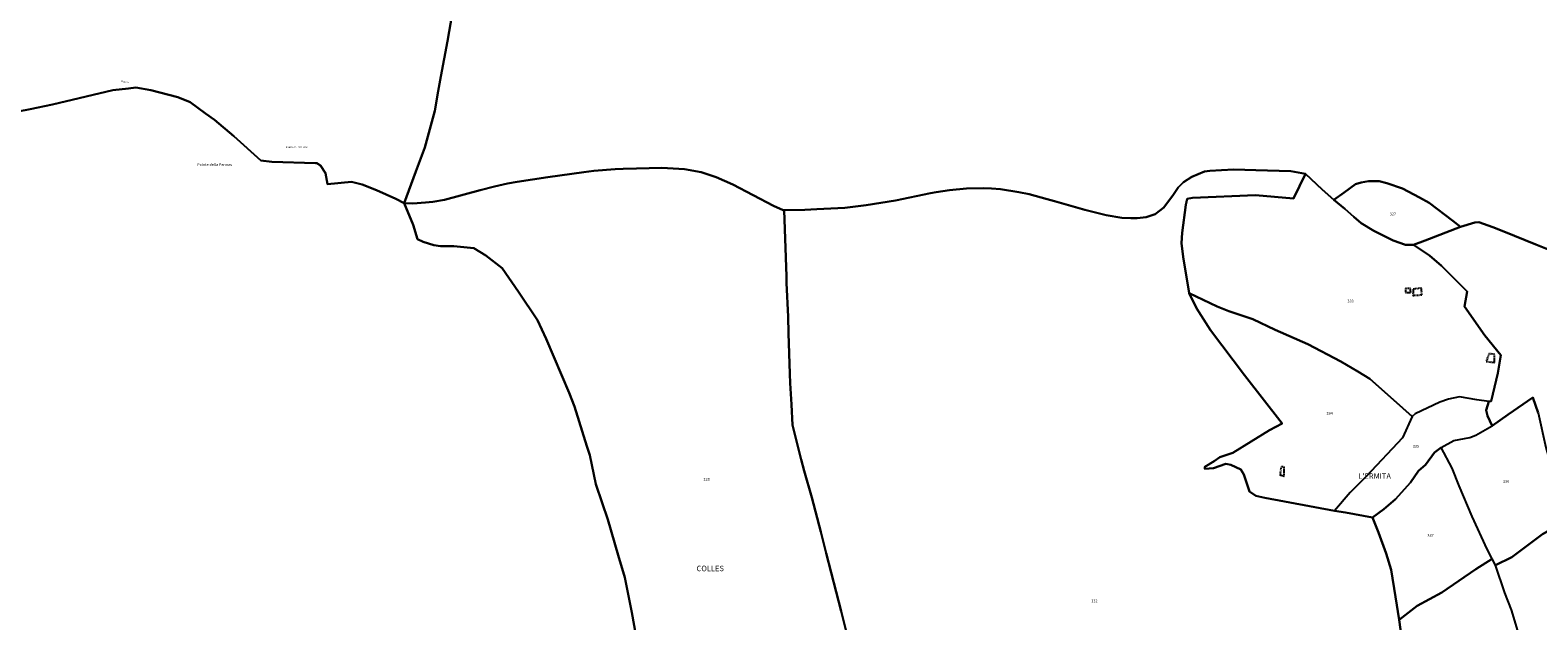
# Model space of a CAD drawing. Units: metres. Extents: x 1023998 to 1031354, y 6329872 to 6338864.
# Drawn here: x 1028002 to 1029100, y 6337366 to 6337796 of the extents above; entities that cross this region are included whole.
import ezdxf
from ezdxf.enums import TextEntityAlignment as Align

# ---------------------------------------------------------------- set-up
doc = ezdxf.new("R2010")
doc.units = ezdxf.units.M
doc.linetypes.add('TOPO1', pattern=[1, 0.6, -0.4])
for name, color, linetype in [('ig_cad_cote_alti', 37, 'CONTINUOUS'), ('ig_cad_detail_lineaire', 252, 'TOPO1'), ('ig_cad_divers_texte', 8, 'CONTINUOUS'), ('ig_cad_lieudit', 7, 'ByLayer'), ('ig_cad_lieudit_texte', 210, 'CONTINUOUS'), ('ig_cad_parcel', 3, 'CONTINUOUS'), ('ig_cad_parcel_num', 3, 'CONTINUOUS')]:
    doc.layers.add(name, color=color, linetype=linetype)
doc.styles.add('Times New Roman', font='times.ttf')

msp = doc.modelspace()

# ---------------------------------------------------------------- linework, layer by layer
at = {"layer": 'ig_cad_detail_lineaire'}
for points in [[(1029003.54, 6337608.22), (1029003.61, 6337605.26), (1029007.46, 6337605.3)], [(1029007.46, 6337605.3), (1029007.16, 6337608.2), (1029003.54, 6337608.22)], [(1029009.26, 6337607.7), (1029009.03, 6337603.18), (1029015.45, 6337603.55)], [(1029015.45, 6337603.55), (1029015.33, 6337608.55), (1029009.26, 6337607.7)], [(1029064.41, 6337560.64), (1029062.31, 6337555.12)], [(1029062.31, 6337555.12), (1029068.34, 6337554.33), (1029068.53, 6337560.35), (1029064.41, 6337560.64)], [(1028913.09, 6337478.36), (1028912.17, 6337472.41), (1028915.28, 6337471.47)], [(1028915.28, 6337471.47), (1028915.36, 6337478.13), (1028913.09, 6337478.36)]]:
    msp.add_lwpolyline(points, dxfattribs=at)
at = {"layer": 'ig_cad_lieudit'}
for points in [[(1027984.69, 6337735.39), (1028002.1, 6337738.73), (1028018.39, 6337742.24), (1028062.2, 6337752.57), (1028073.64, 6337753.88), (1028079.01, 6337754.6), (1028089.94, 6337752.68), (1028109.6, 6337747.51), (1028118.65, 6337743.97), (1028129.65, 6337735.66), (1028136.42, 6337731.11), (1028150.42, 6337719.2), (1028170.13, 6337701.42), (1028178.02, 6337700.56), (1028209.83, 6337699.45), (1028210.92, 6337699.49), (1028213.59, 6337697.67), (1028217.02, 6337692.3), (1028218.6, 6337684.3), (1028236.11, 6337685.83), (1028243.9, 6337683.83), (1028254.38, 6337679.87), (1028268.45, 6337673.58), (1028274.32, 6337670.47), (1028282.87, 6337693.39), (1028289.51, 6337710.99), (1028296.7, 6337737.54), (1028299.12, 6337751.88), (1028301.03, 6337762.59), (1028306.02, 6337788.44), (1028311.56, 6337820.95)], [(1028311.56, 6337820.95), (1028306.02, 6337788.44), (1028301.03, 6337762.59), (1028299.12, 6337751.88), (1028296.7, 6337737.54), (1028289.51, 6337710.99), (1028282.87, 6337693.39), (1028274.32, 6337670.47), (1028280.65, 6337670), (1028290.07, 6337670.87), (1028295.2, 6337671.35), (1028303.69, 6337672.67), (1028329.79, 6337679.71), (1028340.15, 6337682.47), (1028349.67, 6337684.56), (1028356.61, 6337685.85), (1028379.08, 6337689.18), (1028405.3, 6337693.04), (1028412.48, 6337693.9), (1028428.09, 6337695.05), (1028433.95, 6337695.29), (1028443.67, 6337695.7), (1028462.11, 6337696.02), (1028478.64, 6337695.21), (1028490.69, 6337692.99), (1028501.73, 6337689.17), (1028513.78, 6337683.97), (1028543.34, 6337668.49), (1028550.44, 6337665.26), (1028551.22, 6337665.35), (1028566.32, 6337665.42), (1028574.88, 6337665.93), (1028595.24, 6337667.01), (1028610.78, 6337668.83), (1028632.12, 6337672.18), (1028657.68, 6337677.54), (1028661.85, 6337678.33), (1028671.43, 6337679.91), (1028684.02, 6337681.03), (1028696.42, 6337681.16), (1028702.09, 6337681.03), (1028708.76, 6337680.62), (1028722.07, 6337678.26), (1028729.58, 6337676.81), (1028742.75, 6337673.27), (1028748.07, 6337671.8), (1028770.08, 6337665.47), (1028785.63, 6337661.66), (1028796.95, 6337659.72), (1028803.69, 6337659.31), (1028808.23, 6337659.36), (1028814.77, 6337660.11), (1028821.4, 6337662.29), (1028827.6, 6337667.16), (1028834.57, 6337676.73), (1028838.19, 6337681.77), (1028841.89, 6337685.58), (1028848, 6337689.63), (1028857.14, 6337693.52), (1028861.25, 6337693.98), (1028869.64, 6337694.48), (1028878.64, 6337694.96), (1028894.69, 6337694.5), (1028920.09, 6337693.66), (1028930.79, 6337691.72), (1028942.93, 6337680.26), (1028951.53, 6337672.84), (1028959.38, 6337666.13), (1028965.97, 6337660.28), (1028971.37, 6337655.7), (1028980.63, 6337650.29), (1028986.78, 6337647.15), (1028994.69, 6337643.26), (1029003.58, 6337640), (1029009.35, 6337640.05), (1029017.95, 6337643.2), (1029043.64, 6337653.14), (1029054.05, 6337656.17), (1029057.04, 6337656.51), (1029067.32, 6337652.82), (1029075.31, 6337649.63), (1029098.42, 6337640.19), (1029110.55, 6337635.46)], [(1028443.5, 6337353.28), (1028440.21, 6337372.31), (1028435.16, 6337397.59), (1028430.28, 6337414.01), (1028422.72, 6337439.84), (1028418.57, 6337452.01), (1028413.99, 6337465.78), (1028409.74, 6337486.7), (1028407.49, 6337493.42), (1028398.39, 6337522.29), (1028394.53, 6337532.21), (1028377.89, 6337571.52), (1028371.44, 6337585.21), (1028357.58, 6337605.74), (1028345.78, 6337623.1), (1028333.82, 6337632.27), (1028325.08, 6337637.47), (1028310.54, 6337639.02), (1028300.79, 6337638.92), (1028296.09, 6337639.85), (1028288.34, 6337642.16), (1028284.24, 6337644.22), (1028280.89, 6337654.57), (1028274.32, 6337670.47), (1028268.45, 6337673.58), (1028254.38, 6337679.87), (1028243.9, 6337683.83), (1028236.11, 6337685.83), (1028218.6, 6337684.3), (1028217.02, 6337692.3), (1028213.59, 6337697.67), (1028210.92, 6337699.49), (1028209.83, 6337699.45), (1028178.02, 6337700.56), (1028170.13, 6337701.42), (1028150.42, 6337719.2), (1028136.42, 6337731.11), (1028129.65, 6337735.66), (1028118.65, 6337743.97), (1028109.6, 6337747.51), (1028089.94, 6337752.68), (1028079.01, 6337754.6), (1028073.64, 6337753.88), (1028062.2, 6337752.57), (1028018.39, 6337742.24), (1028002.1, 6337738.73), (1027984.69, 6337735.39)], [(1028597.27, 6337354.76), (1028592.61, 6337373.19), (1028581.78, 6337415.31), (1028577.95, 6337430.93), (1028571.23, 6337456.04), (1028565.8, 6337475.39), (1028563.52, 6337483.69), (1028557.12, 6337508.58), (1028556.44, 6337523.79), (1028555.59, 6337539.32), (1028555.31, 6337546.11), (1028554.28, 6337575.65), (1028554.09, 6337587.61), (1028552.95, 6337612.29), (1028552.74, 6337616.99), (1028551.22, 6337665.35), (1028550.44, 6337665.26), (1028543.34, 6337668.49), (1028513.78, 6337683.97), (1028501.73, 6337689.17), (1028490.69, 6337692.99), (1028478.64, 6337695.21), (1028462.11, 6337696.02), (1028443.67, 6337695.7), (1028433.95, 6337695.29), (1028428.09, 6337695.05), (1028412.48, 6337693.9), (1028405.3, 6337693.04), (1028379.08, 6337689.18), (1028356.61, 6337685.85), (1028349.67, 6337684.56), (1028340.15, 6337682.47), (1028329.79, 6337679.71), (1028303.69, 6337672.67), (1028295.2, 6337671.35), (1028290.07, 6337670.87), (1028280.65, 6337670), (1028274.32, 6337670.47), (1028280.89, 6337654.57), (1028284.24, 6337644.22), (1028288.34, 6337642.16), (1028296.09, 6337639.85), (1028300.79, 6337638.92), (1028310.54, 6337639.02), (1028325.08, 6337637.47), (1028333.82, 6337632.27), (1028345.78, 6337623.1), (1028357.58, 6337605.74), (1028371.44, 6337585.21), (1028377.89, 6337571.52), (1028394.53, 6337532.21), (1028398.39, 6337522.29), (1028407.49, 6337493.42), (1028409.74, 6337486.7), (1028413.99, 6337465.78), (1028418.57, 6337452.01), (1028422.72, 6337439.84), (1028430.28, 6337414.01), (1028435.16, 6337397.59), (1028440.21, 6337372.31), (1028443.5, 6337353.28)], [(1029003.1, 6337337.08), (1028999.09, 6337366.93), (1028996.27, 6337383.64), (1028993.15, 6337403.17), (1028989.63, 6337415.28), (1028983.84, 6337430.59), (1028979.49, 6337441.41), (1028959.9, 6337445.02), (1028951.98, 6337446.25), (1028901.18, 6337455.84), (1028894.73, 6337457.23), (1028889.94, 6337460.22), (1028885.79, 6337472.81), (1028883.61, 6337476.47), (1028876.38, 6337479.87), (1028872.8, 6337480.48), (1028863.71, 6337477.27), (1028857.47, 6337476.87), (1028857.47, 6337478.27), (1028864.3, 6337482.41), (1028868.4, 6337485.43), (1028877.96, 6337488.56), (1028904.52, 6337505), (1028913.83, 6337509.78), (1028886.41, 6337544.99), (1028861.5, 6337577.75), (1028851.51, 6337593.83), (1028846.06, 6337604.68), (1028841.81, 6337631.22), (1028840.55, 6337641.33), (1028840.99, 6337648.8), (1028843.6, 6337669.12), (1028844.6, 6337673.4), (1028848.47, 6337674.35), (1028894.49, 6337676.07), (1028922.08, 6337673.72), (1028930.79, 6337691.72), (1028920.09, 6337693.66), (1028894.69, 6337694.5), (1028878.64, 6337694.96), (1028869.64, 6337694.48), (1028861.25, 6337693.98), (1028857.14, 6337693.52), (1028848, 6337689.63), (1028841.89, 6337685.58), (1028838.19, 6337681.77), (1028834.57, 6337676.73), (1028827.6, 6337667.16), (1028821.4, 6337662.29), (1028814.77, 6337660.11), (1028808.23, 6337659.36), (1028803.69, 6337659.31), (1028796.95, 6337659.72), (1028785.63, 6337661.66), (1028770.08, 6337665.47), (1028748.07, 6337671.8), (1028742.75, 6337673.27), (1028729.58, 6337676.81), (1028722.07, 6337678.26), (1028708.76, 6337680.62), (1028702.09, 6337681.03), (1028696.42, 6337681.16), (1028684.02, 6337681.03), (1028671.43, 6337679.91), (1028661.85, 6337678.33), (1028657.68, 6337677.54), (1028632.12, 6337672.18), (1028610.78, 6337668.83), (1028595.24, 6337667.01), (1028574.88, 6337665.93), (1028566.32, 6337665.42), (1028551.22, 6337665.35), (1028552.74, 6337617), (1028552.95, 6337612.29), (1028554.09, 6337587.61), (1028554.28, 6337575.65), (1028555.31, 6337546.11), (1028555.59, 6337539.32), (1028556.44, 6337523.79), (1028557.12, 6337508.58), (1028563.52, 6337483.69), (1028565.8, 6337475.39), (1028571.23, 6337456.04), (1028577.95, 6337430.93), (1028581.78, 6337415.31), (1028592.61, 6337373.19), (1028597.27, 6337354.76)], [(1029100.33, 6337517.68), (1029096.42, 6337528.75), (1029078.27, 6337516.54), (1029066.78, 6337508.18), (1029063.35, 6337515.57), (1029062.41, 6337519.47), (1029064.41, 6337525.79), (1029066.09, 6337526.2), (1029070.79, 6337546.42), (1029073.08, 6337559.53), (1029061.33, 6337573.87), (1029046.52, 6337594.98), (1029048.61, 6337606.04), (1029029.92, 6337624.74), (1029021.08, 6337632.22), (1029009.35, 6337640.05), (1029003.58, 6337640), (1028994.69, 6337643.26), (1028986.78, 6337647.15), (1028980.63, 6337650.29), (1028971.37, 6337655.7), (1028965.97, 6337660.28), (1028959.38, 6337666.13), (1028951.53, 6337672.84), (1028942.93, 6337680.26), (1028930.79, 6337691.72), (1028922.08, 6337673.72), (1028894.49, 6337676.07), (1028848.47, 6337674.35), (1028844.6, 6337673.4), (1028843.6, 6337669.12), (1028840.99, 6337648.8), (1028840.55, 6337641.33), (1028841.81, 6337631.22), (1028846.06, 6337604.68), (1028851.51, 6337593.83), (1028861.5, 6337577.75), (1028886.41, 6337544.99), (1028913.83, 6337509.78), (1028904.52, 6337505), (1028877.96, 6337488.56), (1028868.4, 6337485.43), (1028864.3, 6337482.41), (1028857.47, 6337478.27), (1028857.47, 6337476.87), (1028863.71, 6337477.27), (1028872.8, 6337480.48), (1028876.38, 6337479.87), (1028883.61, 6337476.47), (1028885.79, 6337472.81), (1028889.94, 6337460.22), (1028894.73, 6337457.23), (1028901.18, 6337455.84), (1028951.98, 6337446.25), (1028959.9, 6337445.02), (1028979.49, 6337441.41), (1028983.84, 6337430.59), (1028989.63, 6337415.28), (1028993.15, 6337403.17), (1028996.27, 6337383.64), (1028999.09, 6337366.93), (1029003.1, 6337337.08)], [(1029110.55, 6337635.46), (1029098.42, 6337640.19), (1029075.31, 6337649.63), (1029067.32, 6337652.82), (1029057.04, 6337656.51), (1029054.05, 6337656.17), (1029043.64, 6337653.14), (1029017.95, 6337643.2), (1029009.35, 6337640.05), (1029021.08, 6337632.22), (1029029.92, 6337624.74), (1029048.61, 6337606.04), (1029046.52, 6337594.98), (1029061.33, 6337573.87), (1029073.08, 6337559.53), (1029070.79, 6337546.42), (1029066.09, 6337526.2), (1029064.41, 6337525.79), (1029062.41, 6337519.47), (1029063.35, 6337515.57), (1029066.78, 6337508.18), (1029078.27, 6337516.54), (1029096.42, 6337528.75), (1029100.33, 6337517.68)]]:
    msp.add_lwpolyline(points, dxfattribs=at)
at = {"layer": 'ig_cad_parcel'}
for points in [[(1027984.69, 6337735.39), (1028002.1, 6337738.73), (1028018.39, 6337742.24), (1028062.2, 6337752.57), (1028073.64, 6337753.88), (1028079.01, 6337754.6), (1028089.94, 6337752.68), (1028109.6, 6337747.51), (1028118.65, 6337743.97), (1028129.65, 6337735.66), (1028136.42, 6337731.11), (1028150.42, 6337719.2), (1028170.13, 6337701.42), (1028178.02, 6337700.56), (1028209.83, 6337699.45), (1028210.92, 6337699.49), (1028213.6, 6337697.67), (1028217.02, 6337692.3), (1028218.6, 6337684.3), (1028236.11, 6337685.83), (1028243.9, 6337683.83), (1028254.38, 6337679.87), (1028268.45, 6337673.58), (1028274.32, 6337670.47), (1028282.87, 6337693.39), (1028289.51, 6337710.99), (1028296.7, 6337737.54), (1028299.12, 6337751.88), (1028301.03, 6337762.59), (1028306.02, 6337788.44), (1028311.56, 6337820.95)], [(1029110.55, 6337635.46), (1029098.42, 6337640.19), (1029075.31, 6337649.63), (1029067.32, 6337652.82), (1029057.04, 6337656.51), (1029054.05, 6337656.17), (1029043.64, 6337653.14), (1029037.99, 6337657.54), (1029020.79, 6337670.49), (1029013.84, 6337674.49), (1029001.32, 6337680.97), (1028989.91, 6337684.82), (1028984.44, 6337686.39), (1028976.76, 6337686.45), (1028971.26, 6337685.49), (1028967.3, 6337684.13), (1028958.92, 6337678.01), (1028951.53, 6337672.84), (1028942.93, 6337680.26), (1028930.79, 6337691.72), (1028920.09, 6337693.66), (1028894.69, 6337694.5), (1028878.64, 6337694.96), (1028869.64, 6337694.48), (1028861.25, 6337693.98), (1028857.14, 6337693.52), (1028848, 6337689.63), (1028841.89, 6337685.58), (1028838.19, 6337681.77), (1028834.57, 6337676.73), (1028827.6, 6337667.16), (1028821.4, 6337662.29), (1028814.77, 6337660.11), (1028808.23, 6337659.36), (1028803.69, 6337659.31), (1028796.95, 6337659.72), (1028785.63, 6337661.66), (1028770.08, 6337665.47), (1028748.07, 6337671.8), (1028742.75, 6337673.27), (1028729.58, 6337676.81), (1028722.07, 6337678.26), (1028708.76, 6337680.62), (1028702.09, 6337681.03), (1028696.42, 6337681.16), (1028684.02, 6337681.03), (1028671.43, 6337679.91), (1028661.85, 6337678.33), (1028657.68, 6337677.54), (1028632.12, 6337672.18), (1028610.78, 6337668.83), (1028595.24, 6337667.01), (1028574.88, 6337665.93), (1028566.32, 6337665.42), (1028551.22, 6337665.35), (1028550.44, 6337665.26), (1028543.34, 6337668.49), (1028513.78, 6337683.97), (1028501.73, 6337689.17), (1028490.69, 6337692.99), (1028478.64, 6337695.21), (1028462.11, 6337696.02), (1028443.67, 6337695.7), (1028433.95, 6337695.29), (1028428.09, 6337695.05), (1028412.48, 6337693.9), (1028405.3, 6337693.04), (1028379.08, 6337689.18), (1028356.61, 6337685.85), (1028349.67, 6337684.56), (1028340.15, 6337682.47), (1028329.79, 6337679.71), (1028303.69, 6337672.67), (1028295.2, 6337671.35), (1028290.07, 6337670.87), (1028280.65, 6337670), (1028274.32, 6337670.47), (1028282.87, 6337693.39), (1028289.51, 6337710.99), (1028296.7, 6337737.54), (1028299.12, 6337751.88), (1028301.03, 6337762.59), (1028306.02, 6337788.44), (1028311.56, 6337820.95)], [(1027984.69, 6337735.39), (1028002.1, 6337738.73), (1028018.39, 6337742.24), (1028062.2, 6337752.57), (1028073.64, 6337753.88), (1028079.01, 6337754.6), (1028089.94, 6337752.68), (1028109.6, 6337747.51), (1028118.65, 6337743.97), (1028129.65, 6337735.66), (1028136.42, 6337731.11), (1028150.42, 6337719.2), (1028170.13, 6337701.42), (1028178.02, 6337700.56), (1028209.83, 6337699.45), (1028210.92, 6337699.49), (1028213.6, 6337697.67), (1028217.02, 6337692.3), (1028218.6, 6337684.3), (1028236.11, 6337685.83), (1028243.9, 6337683.83), (1028254.38, 6337679.87), (1028268.45, 6337673.58), (1028274.32, 6337670.47), (1028280.89, 6337654.57), (1028284.24, 6337644.22), (1028288.34, 6337642.16), (1028296.09, 6337639.85), (1028300.79, 6337638.92), (1028310.54, 6337639.02), (1028325.08, 6337637.47), (1028333.82, 6337632.27), (1028345.78, 6337623.1), (1028357.58, 6337605.74), (1028371.44, 6337585.21), (1028377.89, 6337571.52), (1028394.53, 6337532.21), (1028398.39, 6337522.29), (1028407.49, 6337493.42), (1028409.74, 6337486.7), (1028413.99, 6337465.78), (1028418.57, 6337452.01), (1028422.72, 6337439.84), (1028430.28, 6337414.01), (1028435.16, 6337397.59), (1028440.21, 6337372.31), (1028443.5, 6337353.28)], [(1028597.27, 6337354.76), (1028592.61, 6337373.19), (1028581.78, 6337415.31), (1028577.95, 6337430.93), (1028571.23, 6337456.04), (1028565.8, 6337475.39), (1028563.52, 6337483.69), (1028557.12, 6337508.58), (1028556.44, 6337523.79), (1028555.59, 6337539.32), (1028555.31, 6337546.11), (1028554.28, 6337575.65), (1028554.09, 6337587.61), (1028552.95, 6337612.29), (1028552.74, 6337616.99), (1028551.22, 6337665.35), (1028550.44, 6337665.26), (1028543.34, 6337668.49), (1028513.78, 6337683.97), (1028501.73, 6337689.17), (1028490.69, 6337692.99), (1028478.64, 6337695.21), (1028462.11, 6337696.02), (1028443.67, 6337695.7), (1028433.95, 6337695.29), (1028428.09, 6337695.05), (1028412.48, 6337693.9), (1028405.3, 6337693.04), (1028379.08, 6337689.18), (1028356.61, 6337685.85), (1028349.67, 6337684.56), (1028340.15, 6337682.47), (1028329.79, 6337679.71), (1028303.69, 6337672.67), (1028295.2, 6337671.35), (1028290.07, 6337670.87), (1028280.65, 6337670), (1028274.32, 6337670.47), (1028280.89, 6337654.57), (1028284.24, 6337644.22), (1028288.34, 6337642.16), (1028296.09, 6337639.85), (1028300.79, 6337638.92), (1028310.54, 6337639.02), (1028325.08, 6337637.47), (1028333.82, 6337632.27), (1028345.78, 6337623.1), (1028357.58, 6337605.74), (1028371.44, 6337585.21), (1028377.89, 6337571.52), (1028394.53, 6337532.21), (1028398.39, 6337522.29), (1028407.49, 6337493.42), (1028409.74, 6337486.7), (1028413.99, 6337465.78), (1028418.57, 6337452.01), (1028422.72, 6337439.84), (1028430.28, 6337414.01), (1028435.16, 6337397.59), (1028440.21, 6337372.31), (1028443.5, 6337353.28)], [(1029003.1, 6337337.08), (1028999.09, 6337366.93), (1028996.27, 6337383.64), (1028993.15, 6337403.17), (1028989.63, 6337415.28), (1028983.84, 6337430.59), (1028979.49, 6337441.41), (1028959.9, 6337445.02), (1028951.98, 6337446.25), (1028901.18, 6337455.84), (1028894.73, 6337457.23), (1028889.94, 6337460.22), (1028885.79, 6337472.81), (1028883.61, 6337476.47), (1028876.38, 6337479.87), (1028872.8, 6337480.48), (1028863.71, 6337477.27), (1028857.47, 6337476.87), (1028857.47, 6337478.27), (1028864.3, 6337482.41), (1028868.4, 6337485.43), (1028877.96, 6337488.56), (1028904.52, 6337505), (1028913.83, 6337509.78), (1028886.41, 6337544.99), (1028861.5, 6337577.75), (1028851.51, 6337593.83), (1028846.06, 6337604.68), (1028841.81, 6337631.22), (1028840.55, 6337641.33), (1028840.99, 6337648.8), (1028843.6, 6337669.12), (1028844.6, 6337673.4), (1028848.47, 6337674.35), (1028894.49, 6337676.07), (1028922.08, 6337673.72), (1028930.79, 6337691.72), (1028920.09, 6337693.66), (1028894.69, 6337694.5), (1028878.64, 6337694.96), (1028869.64, 6337694.48), (1028861.25, 6337693.98), (1028857.14, 6337693.52), (1028848, 6337689.63), (1028841.89, 6337685.58), (1028838.19, 6337681.77), (1028834.57, 6337676.73), (1028827.6, 6337667.16), (1028821.4, 6337662.29), (1028814.77, 6337660.11), (1028808.23, 6337659.36), (1028803.69, 6337659.31), (1028796.95, 6337659.72), (1028785.63, 6337661.66), (1028770.08, 6337665.47), (1028748.07, 6337671.8), (1028742.75, 6337673.27), (1028729.58, 6337676.81), (1028722.07, 6337678.26), (1028708.76, 6337680.62), (1028702.09, 6337681.03), (1028696.42, 6337681.16), (1028684.02, 6337681.03), (1028671.43, 6337679.91), (1028661.85, 6337678.33), (1028657.68, 6337677.54), (1028632.12, 6337672.18), (1028610.78, 6337668.83), (1028595.24, 6337667.01), (1028574.88, 6337665.93), (1028566.32, 6337665.42), (1028551.22, 6337665.35), (1028552.74, 6337617), (1028552.95, 6337612.29), (1028554.09, 6337587.61), (1028554.28, 6337575.65), (1028555.31, 6337546.11), (1028555.59, 6337539.32), (1028556.44, 6337523.79), (1028557.12, 6337508.58), (1028563.52, 6337483.69), (1028565.8, 6337475.39), (1028571.23, 6337456.04), (1028577.95, 6337430.93), (1028581.78, 6337415.31), (1028592.61, 6337373.19), (1028597.27, 6337354.76)], [(1029100.33, 6337517.68), (1029096.42, 6337528.75), (1029078.27, 6337516.54), (1029066.78, 6337508.18), (1029063.35, 6337515.57), (1029062.41, 6337519.47), (1029064.41, 6337525.79), (1029066.09, 6337526.2), (1029070.79, 6337546.42), (1029073.08, 6337559.53), (1029061.33, 6337573.87), (1029046.52, 6337594.98), (1029048.61, 6337606.04), (1029029.92, 6337624.74), (1029021.08, 6337632.22), (1029009.35, 6337640.05), (1029017.95, 6337643.2), (1029043.64, 6337653.14), (1029054.05, 6337656.17), (1029057.04, 6337656.51), (1029067.32, 6337652.82), (1029075.31, 6337649.63), (1029098.42, 6337640.19), (1029110.55, 6337635.46)]]:
    msp.add_lwpolyline(points, dxfattribs=at)
for points in [[(1028846.06, 6337604.68), (1028841.81, 6337631.22), (1028840.55, 6337641.33), (1028840.99, 6337648.8), (1028843.6, 6337669.12), (1028844.6, 6337673.4), (1028848.47, 6337674.35), (1028894.49, 6337676.07), (1028922.08, 6337673.72), (1028930.79, 6337691.72), (1028942.93, 6337680.26), (1028951.53, 6337672.84), (1028959.38, 6337666.13), (1028965.97, 6337660.28), (1028971.37, 6337655.7), (1028980.63, 6337650.29), (1028986.78, 6337647.15), (1028994.69, 6337643.26), (1029003.58, 6337640), (1029009.35, 6337640.05), (1029021.08, 6337632.22), (1029029.92, 6337624.74), (1029048.61, 6337606.04), (1029046.52, 6337594.98), (1029061.33, 6337573.87), (1029073.08, 6337559.53), (1029070.79, 6337546.42), (1029066.09, 6337526.2), (1029064.41, 6337525.79), (1029055.68, 6337527.09), (1029042.97, 6337529.33), (1029034.98, 6337527.65), (1029028.59, 6337525.46), (1029010.76, 6337516.84), (1029008.43, 6337514.89), (1028994.84, 6337527.09), (1028977.69, 6337542.39), (1028968.79, 6337547.75), (1028956.54, 6337555.14), (1028932.47, 6337567.56), (1028908.76, 6337578.18), (1028892.33, 6337585.76), (1028874.94, 6337591.81), (1028866.39, 6337595.04)], [(1028951.53, 6337672.84), (1028958.92, 6337678.01), (1028967.3, 6337684.13), (1028971.26, 6337685.49), (1028976.76, 6337686.45), (1028984.44, 6337686.39), (1028989.91, 6337684.82), (1029001.32, 6337680.97), (1029013.84, 6337674.49), (1029020.79, 6337670.49), (1029037.99, 6337657.54), (1029043.64, 6337653.14), (1029017.95, 6337643.2), (1029009.35, 6337640.05), (1029003.58, 6337640), (1028994.69, 6337643.26), (1028986.78, 6337647.15), (1028980.63, 6337650.29), (1028971.37, 6337655.7), (1028965.97, 6337660.28), (1028959.38, 6337666.13)], [(1028951.98, 6337446.25), (1028901.18, 6337455.84), (1028894.73, 6337457.23), (1028889.94, 6337460.22), (1028885.79, 6337472.81), (1028883.61, 6337476.47), (1028876.38, 6337479.87), (1028872.8, 6337480.48), (1028863.71, 6337477.27), (1028857.47, 6337476.87), (1028857.47, 6337478.27), (1028864.3, 6337482.41), (1028868.4, 6337485.43), (1028877.96, 6337488.56), (1028904.52, 6337505), (1028913.83, 6337509.78), (1028886.41, 6337544.99), (1028861.5, 6337577.75), (1028851.51, 6337593.83), (1028846.06, 6337604.68), (1028866.39, 6337595.04), (1028874.94, 6337591.81), (1028892.33, 6337585.76), (1028908.76, 6337578.18), (1028932.47, 6337567.56), (1028956.54, 6337555.14), (1028968.79, 6337547.75), (1028977.69, 6337542.39), (1028994.84, 6337527.09), (1029008.43, 6337514.89), (1029001.41, 6337499.47), (1028975.08, 6337471.3), (1028963.38, 6337459.69)], [(1028979.49, 6337441.41), (1028987.87, 6337447.48), (1028996.4, 6337454.81), (1029007.3, 6337466.86), (1029013.17, 6337475.47), (1029018.13, 6337479.84), (1029024.79, 6337488.64), (1029029.53, 6337492.46), (1029038.93, 6337497.6), (1029050.49, 6337499.73), (1029054.96, 6337501.43), (1029066.78, 6337508.18), (1029063.35, 6337515.57), (1029062.41, 6337519.47), (1029064.41, 6337525.79), (1029055.68, 6337527.09), (1029042.97, 6337529.33), (1029034.98, 6337527.65), (1029028.59, 6337525.46), (1029010.76, 6337516.84), (1029008.43, 6337514.89), (1029001.41, 6337499.47), (1028975.08, 6337471.3), (1028963.38, 6337459.69), (1028951.98, 6337446.25), (1028959.9, 6337445.02)], [(1029066.78, 6337508.18), (1029078.27, 6337516.54), (1029096.42, 6337528.75), (1029100.33, 6337517.68), (1029105.92, 6337492.46), (1029112.59, 6337468.31), (1029116.19, 6337459.82), (1029120.51, 6337447.27), (1029123.81, 6337440.52), (1029114.08, 6337435.43), (1029103.42, 6337429.26), (1029081.08, 6337412.59), (1029069.11, 6337406.6), (1029066.65, 6337411.32), (1029062.98, 6337418.28), (1029052.06, 6337442.05), (1029042.72, 6337464.35), (1029037.72, 6337477.24), (1029029.53, 6337492.46), (1029038.93, 6337497.6), (1029050.49, 6337499.73), (1029054.96, 6337501.43)], [(1028979.49, 6337441.41), (1028983.84, 6337430.59), (1028989.63, 6337415.28), (1028993.15, 6337403.17), (1028996.27, 6337383.64), (1028999.09, 6337366.93), (1029012.04, 6337377.05), (1029030.01, 6337386.71), (1029054.91, 6337403.86), (1029066.65, 6337411.32), (1029062.98, 6337418.28), (1029052.06, 6337442.05), (1029042.72, 6337464.35), (1029037.72, 6337477.24), (1029029.53, 6337492.46), (1029024.79, 6337488.64), (1029018.13, 6337479.84), (1029013.17, 6337475.47), (1029007.3, 6337466.86), (1028996.4, 6337454.81), (1028987.87, 6337447.48)], [(1029123.81, 6337440.52), (1029133.3, 6337420.06), (1029137.13, 6337412.84), (1029152.39, 6337391.21), (1029162.1, 6337377.43), (1029170.12, 6337365.32), (1029164.09, 6337363.76), (1029148, 6337360.85), (1029126.52, 6337358.35), (1029119.01, 6337345.65), (1029108.88, 6337329.42), (1029099.89, 6337315.71), (1029093.34, 6337307.46), (1029093.69, 6337313.61), (1029093.74, 6337322.35), (1029092.39, 6337332.87), (1029089.18, 6337346.68), (1029080.7, 6337374.12), (1029076.01, 6337386.64), (1029069.11, 6337406.6), (1029081.08, 6337412.59), (1029103.42, 6337429.26), (1029114.08, 6337435.43)], [(1028999.09, 6337366.93), (1029003.1, 6337337.08), (1029004.81, 6337323.81), (1029008.94, 6337300.48), (1029013.96, 6337277.86), (1029016.48, 6337277), (1029021.63, 6337275.16), (1029026.67, 6337277.71), (1029040.06, 6337284.68), (1029060.44, 6337293.45), (1029082.45, 6337303.84), (1029093.34, 6337307.46), (1029093.69, 6337313.61), (1029093.74, 6337322.35), (1029092.39, 6337332.87), (1029089.18, 6337346.68), (1029080.7, 6337374.12), (1029076.01, 6337386.64), (1029069.11, 6337406.6), (1029066.65, 6337411.32), (1029054.91, 6337403.86), (1029030.01, 6337386.71), (1029012.04, 6337377.05)]]:
    msp.add_lwpolyline(points, close=True, dxfattribs=at)

# ---------------------------------------------------------------- texts
at = {"layer": 'ig_cad_cote_alti', "style": 'Times New Roman'}
msp.add_text('Pointe della Pennas', height=2, dxfattribs=at).set_placement((1028123.72, 6337696.79), align=Align.BOTTOM_LEFT)
at = {"layer": 'ig_cad_divers_texte', "style": 'Times New Roman'}
msp.add_text('Pennas', height=1.25, rotation=350.49998, dxfattribs=at).set_placement((1028068.14, 6337758.31), align=Align.BOTTOM_LEFT)
msp.add_text('Pointe della Pennas', height=1.25, dxfattribs=at).set_placement((1028188.31, 6337710.13), align=Align.BOTTOM_LEFT)
at = {"layer": 'ig_cad_lieudit_texte', "style": 'Times New Roman'}
for s, p in [("L'ERMITA", (1028969.25, 6337468.33)), ('COLLES', (1028487.34, 6337401.02))]:
    msp.add_text(s, height=4, dxfattribs=at).set_placement(p, align=Align.BOTTOM_LEFT)
at = {"layer": 'ig_cad_parcel_num', "style": 'Times New Roman'}
for s, p in [('327', (1028992.18, 6337660.88)), ('333', (1028961.32, 6337597.43)), ('334', (1028946.03, 6337515.69)), ('335', (1029008.9, 6337491.66)), ('228', (1028492.35, 6337467.59)), ('336', (1029074.62, 6337466.01)), ('337', (1029019.59, 6337426.72)), ('332', (1028774.82, 6337378.97))]:
    msp.add_text(s, height=2, dxfattribs=at).set_placement(p, align=Align.BOTTOM_LEFT)

doc.saveas('drawing.dxf')
